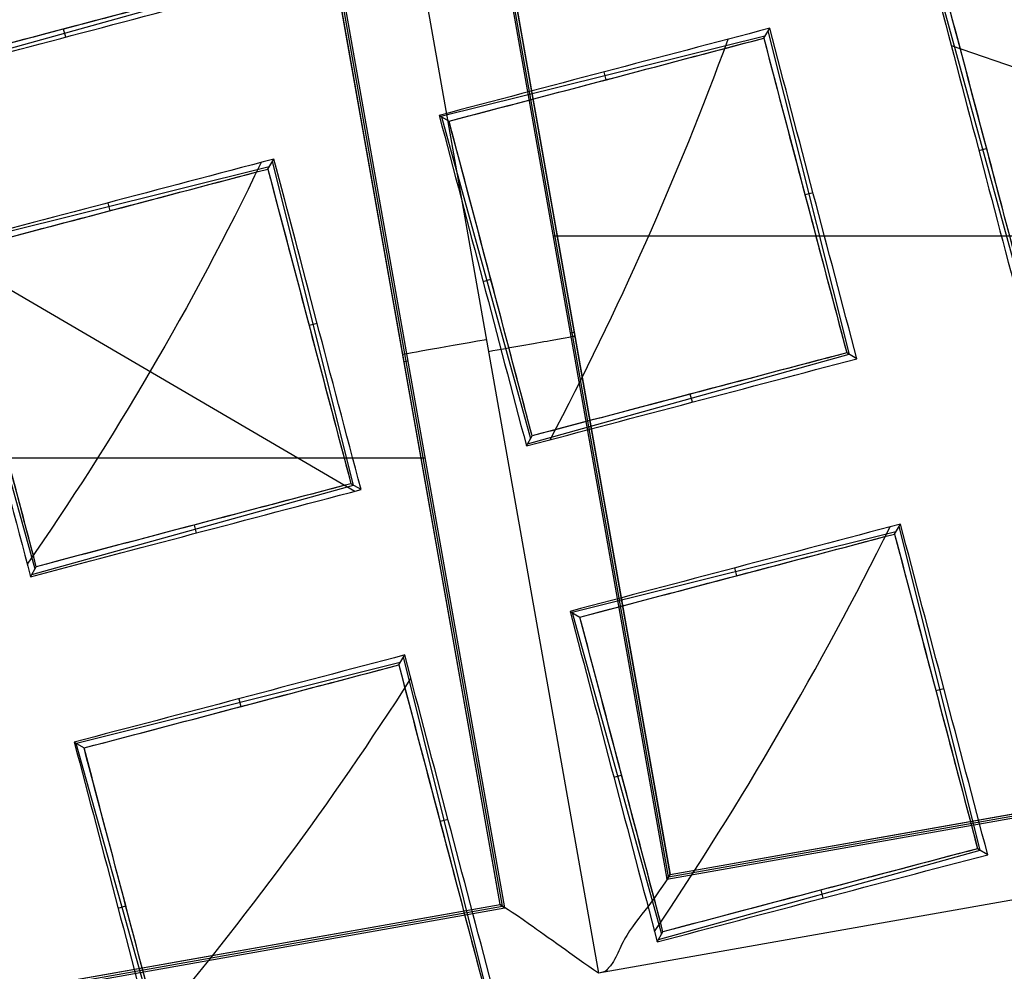
# Model space of a CAD drawing. Units: millimetres. Extents: x -69 to 164, y -34 to 33.
# Drawn here: x 153 to 155, y -3 to -2 of the extents above; entities that cross this region are included whole.
import ezdxf

# ---------------------------------------------------------------- set-up
doc = ezdxf.new("R2010")
doc.units = ezdxf.units.MM
doc.header["$MEASUREMENT"] = 0
doc.layers.add('Predefinito', color=18, linetype='Continuous', true_color=0x000000)

# ---------------------------------------------------------------- blocks, each defined once
blk = doc.blocks.new('10GV14060YY')
at = {"layer": 'Predefinito', "color": 12, "true_color": 0xe50000}
for centre, radius in [((0, 0, 5.75), 11), ((0, 0, 0.4646), 10.5), ((0, 0, 1.3), 10.25), ((0, 0, 8.5), 8.4587), ((0, 0, 4), 8.4587), ((0, 0, 9.5), 7.6)]:
    blk.add_circle(centre, radius, dxfattribs=at)
for centre, radius, start in [((0, 0, 8), 8.4587, 90), ((0, 0, 1.5), 11, 180), ((0, 0, 10), 11, 180), ((0, 0), 10.5, 180), ((0, 0, 0.9293), 10.5, 180), ((0, 0, 1.5), 10.45, 180), ((0, 0, 1.1714), 10.2968, 180), ((0, 0, 9), 8.4587, 180), ((0, 0), 8.4587, 270), ((0, 0, 10), 7.6, 270), ((0, 0, 9), 7.6, 270)]:
    blk.add_arc(centre, radius, start, 0, dxfattribs=at)
blk = doc.blocks.new('10GV14360YY_03')
at = {"layer": 'Predefinito', "color": 82, "true_color": 0x1ebf1e}
blk.add_circle((150.088, 0, 23.7667), 10.525, dxfattribs=at)
for centre, radius, start, end in [((150.088, 0, 23.0167), 14, 270, 90), ((150.088, 0, 24.5168), 14, 270, 90), ((150.088, 0, 23.7667), 14, 270, 90), ((150.088, 0, 24.5168), 10.525, 180, 0)]:
    blk.add_arc(centre, radius, start, end, dxfattribs=at)
at = {"layer": 'Predefinito', "color": 82, "true_color": 0x1ebf1e, "extrusion": (5.52441e-06, 1.68768e-16, 1)}
blk.add_arc((150.0878, 0, 23.0175), 10.525, 180, 360, dxfattribs=at)
blk = doc.blocks.new('10GV14360YY_02')
at = {"layer": 'Predefinito', "color": 254, "true_color": 0xcccccc}
for centre, radius in [((150.088, 0, 23.0167), 14), ((150.088, 0, 33.0168), 14), ((150.088, 0, 28.0167), 14), ((150.088, 0, 33.0168), 12.5), ((150.088, 0, 23.0167), 12.5), ((150.088, 0, 28.0167), 12.5)]:
    blk.add_arc(centre, radius, 270, 90, dxfattribs=at)
blk = doc.blocks.new('10GV14360YY_01')
at = {"layer": 'Predefinito', "color": 254, "true_color": 0xcccccc}
for centre in [(150.088, 0, 23.0167), (150.088, 0, 24.5168), (150.088, 0, 23.7667)]:
    blk.add_arc(centre, 14, 270, 90, dxfattribs=at)
blk = doc.blocks.new('Blocco 01')
at = {"layer": 'Predefinito', "color": 8, "true_color": 0x607878}
for p, q in [((3.7274, -1.1056, -7.2022), (4.0305, -2.819, -7.2022)), ((3.86, -1.1983, -6.7598), (4.1239, -2.6906, -6.7598)), ((4.1262, -2.6873, -6.92), (3.8632, -1.2006, -6.92)), ((4.1285, -2.6841, -7.0822), (3.8665, -1.2028, -7.0822)), ((3.8963, -2.7251, -7.0823), (3.6343, -1.2439, -7.0823)), ((3.8996, -2.7274, -6.92), (3.6366, -1.2406, -6.92)), ((3.9028, -2.7297, -6.7598), (3.6389, -1.2374, -6.7598)), ((3.0783, -1.5984, 1.466), (3.5171, -1.4758, 1.466)), ((4.4935, -1.4717, 1.0233), (4.6146, -1.9109, 1.0233)), ((3.3034, -1.5413, 1.3606), (3.3004, -1.5304, 1.5761)), ((4.2562, -1.5427, 1.253), (4.2643, -1.5292, 1.0391)), ((4.2577, -1.54, 1.2109), (3.8155, -1.6495, 1.2109)), ((4.3734, -1.9745, 1.0952), (4.2622, -1.5327, 1.0952)), ((4.512, -1.5528, 0.9514), (5.0426, -1.7354, 0.7475)), ((4.0378, -1.5889, 1.1085), (4.0405, -1.5996, 1.319)), ((3.8132, -1.6482, 1.1757), (3.8266, -1.656, 1.3829)), ((3.8163, -1.6501, 1.2241), (3.938, -2.089, 1.2241)), ((4.5498, -1.6962, 0.9209), (4.5604, -1.6932, 1.1304)), ((3.5811, -1.7182, 1.4074), (3.139, -1.8283, 1.4074)), ((3.5793, -1.7213, 1.4548), (3.5875, -1.7077, 1.2415)), ((3.6962, -2.1528, 1.2906), (3.5856, -1.7109, 1.2906)), ((4.3235, -1.7538, 0.9899), (4.3126, -1.7565, 1.206)), ((3.361, -1.7675, 1.3053), (3.3637, -1.7782, 1.5154)), ((3.9686, -1.8125, -6.7598), (5.5076, -1.8125, -6.7598)), ((3.1382, -1.8338, 1.3644), (3.6981, -2.161, 1.1288)), ((3.139, -1.8283, 1.4074), (3.2614, -2.2672, 1.4074)), ((3.873, -1.8747, 1.1217), (3.8836, -1.8718, 1.3315)), ((3.6467, -1.9323, 1.1856), (3.6358, -1.9351, 1.4014)), ((3.992, -1.9448, -6.7598), (3.9975, -1.9438, -7.0802)), ((3.9338, -2.0966, 1.1077), (4.3726, -1.9741, 1.1077)), ((4.3833, -1.9803, 0.9375), (4.3695, -1.9722, 1.1561)), ((3.7653, -1.9841, -7.0802), (3.7708, -1.9831, -6.7598)), ((4.1588, -2.0395, 1.0021), (4.1558, -2.0286, 1.2177)), ((3.9322, -2.0993, 1.0655), (3.94, -2.0856, 1.2782)), ((2.2552, -2.1155, -6.7598), (3.7942, -2.1155, -6.7598)), ((3.2572, -2.2747, 1.2906), (3.6962, -2.1529, 1.2906)), ((3.7065, -2.1588, 1.1266), (3.6927, -2.1508, 1.3452)), ((3.482, -2.2181, 1.1851), (3.479, -2.2072, 1.4009)), ((4.4366, -2.2164, 1.0482), (3.9945, -2.3265, 1.0482)), ((4.4348, -2.2195, 1.096), (4.4429, -2.206, 0.8828)), ((4.5516, -2.651, 0.9314), (4.4411, -2.2091, 0.9314)), ((3.2554, -2.2779, 1.2415), (3.2632, -2.2641, 1.4548)), ((4.2164, -2.2657, 0.9459), (4.2191, -2.2764, 1.156)), ((3.9918, -2.325, 1.0067), (4.0052, -2.3328, 1.2138)), ((3.9945, -2.3266, 1.0482), (4.1168, -2.7654, 1.0482)), ((3.758, -2.3981, 1.2782), (3.7661, -2.3845, 1.0655)), ((3.8744, -2.8293, 1.1077), (3.7645, -2.3872, 1.1077)), ((3.76, -2.3946, 1.2241), (3.3181, -2.5053, 1.2241)), ((4.1239, -2.6906, -6.7598), (5.6162, -2.4266, -6.7598)), ((4.1262, -2.6873, -6.92), (5.613, -2.4244, -6.92)), ((4.1285, -2.6841, -7.0823), (5.6097, -2.4221, -7.0823)), ((4.5022, -2.4306, 0.8262), (4.4912, -2.4333, 1.042)), ((3.5396, -2.4443, 1.1222), (3.5423, -2.455, 1.3319)), ((3.315, -2.5035, 1.1757), (3.3284, -2.5114, 1.3829)), ((3.3172, -2.5049, 1.2109), (3.4402, -2.9436, 1.2109)), ((5.7439, -2.5159, -7.2022), (4.0305, -2.819, -7.2022)), ((4.0516, -2.5515, 0.9454), (4.0622, -2.5486, 1.1555)), ((3.8253, -2.6091, 1.0027), (3.8144, -2.6119, 1.2182)), ((4.1126, -2.773, 0.9314), (4.5515, -2.6511, 0.9314)), ((4.562, -2.6571, 0.7669), (4.5481, -2.649, 0.9855)), ((4.1239, -2.6906, -6.7598), (4.1285, -2.6841, -7.0802)), ((4.3374, -2.7163, 0.8257), (4.3344, -2.7054, 1.0415)), ((2.4128, -2.9904, -6.92), (3.8996, -2.7274, -6.92)), ((2.4151, -2.9871, -7.0823), (3.8963, -2.7251, -7.0823)), ((3.3748, -2.7301, 1.1079), (3.3854, -2.7271, 1.3184)), ((3.8963, -2.7251, -7.0802), (3.9028, -2.7297, -6.7598)), ((2.4105, -2.9936, -6.7598), (3.9028, -2.7297, -6.7598)), ((4.1108, -2.7761, 0.8828), (4.1186, -2.7623, 1.096))]:
    blk.add_line(p, q, dxfattribs=at)
for centre, radius in [((0, 0, -2.6647), 8), ((0, 0, -2.8022), 7.75), ((0, 0, 0.9478), 7.45), ((0, 0, 0.2478), 7.3297), ((0, 0, 0.3892), 6.9049)]:
    blk.add_circle(centre, radius, dxfattribs=at)
for centre, radius, start, end in [((0, 0, -0.5022), 8.5, 270, 176.0018), ((0, 0, -0.0022), 8.5, 311.24034, 100.03056), ((0, 0, 0.4978), 8.3495, 311.24034, 131.24034), ((0, 0, -2.5522), 8, 311.24034, 131.24034), ((0, 0, -2.8022), 7.75, 311.24034, 131.24034), ((0, 0, 0.4978), 7.505, 341.24034, 101.24034), ((0, 0, -7.5598), 7.4785, 280.03056, 100.03056), ((0, 0, -7.5598), 7.1274, 280.03056, 100.03056), ((0, 0, -2.7772), 8, 270, 55.03056), ((0, 0, 1.3978), 6.5, 326.69296, 86.69296), ((0, 0, 1.1478), 6.5, 337.72619, 75.66818), ((0, 0, 0.4978), 8.3495, 131.24034, 311.24034), ((0, 0, 1.3978), 7.45, 176.69296, 356.69296), ((0, 0, 0.4978), 7.45, 176.69296, 356.69296), ((0, 0, -2.8022), 7.75, 180, 311.24034), ((0, 0, 0.2402), 7.3298, 180, 356.69296), ((0, 0, -3.6772), 9, 292.87015, 357.19097), ((0, 0, -3.4884), 7.7499, 294.98581, 355.07531), ((-0.0937, 0.0624, -7.2022), 8.0776, 301.71237, 348.38857), ((-0.0937, 0.0624, -8.5598), 8.0776, 301.71237, 348.38857), ((-0.0937, 0.0624, -7.881), 8.0776, 301.71237, 348.38857), ((0, 0, -4.2022), 8.5, 293.63952, 348.7244), ((0, 0, 0.4978), 7.505, 221.24034, 341.24034)]:
    blk.add_arc(centre, radius, start, end, dxfattribs=at)
at = {"layer": 'Predefinito', "color": 8, "true_color": 0x607878, "extrusion": (-1.58236e-05, 8.94419e-05, 1)}
blk.add_arc((0, -0.0001, -7.4603), 7.5779, 325.03476, 55.03476, dxfattribs=at)
at = {"layer": 'Predefinito', "color": 8, "true_color": 0x607878, "extrusion": (0.000352954, -0.000157494, 1)}
blk.add_arc((-0.0008, 0.0003, 1.0583), 4.4825, 332.1947, 339.847, dxfattribs=at)
at = {"layer": 'Predefinito', "color": 8, "true_color": 0x607878, "extrusion": (-0.174173, 0.984715, 8.88178e-16)}
for centre, start, end in [((-3.4821, -7.0823, -2.5998), 272.0175, 1.009), ((-3.4779, -7.0822, -2.6164), 179.0134, 270)]:
    blk.add_arc(centre, 0.12, start, end, dxfattribs=at)
at = {"layer": 'Predefinito', "color": 8, "true_color": 0x607878, "extrusion": (0.000209654, -0.000122887, 1)}
blk.add_arc((-0.0005, 0.0003, 0.888), 4.9498, 326.0804, 333.4829, dxfattribs=at)
at = {"layer": 'Predefinito', "color": 8, "true_color": 0x607878, "extrusion": (0.000139571, -0.00010458, 1)}
blk.add_arc((-0.0005, 0.0003, 1.0574), 4.4824, 319.7163, 327.3687, dxfattribs=at)
at = {"layer": 'Predefinito', "color": 8, "true_color": 0x607878}
for points, knots in [([(-4.4898, -7.5141, -0.6484), (-4.6698, -7.4072, -0.6523), (-6.77, -6.0536, -0.6977), (-9.5568, -1.6904, -0.7849), (-7.9488, 5.5595, -0.9099), (-1.6904, 9.5568, -1.0349), (5.5595, 7.9488, -1.1599), (9.5568, 1.6904, -1.2849), (7.9488, -5.5595, -1.4099), (1.6904, -9.5568, -1.5349), (-5.5595, -7.9488, -1.6599), (-9.5568, -1.6904, -1.7849), (-7.9488, 5.5595, -1.9099), (-1.6904, 9.5568, -2.0349), (5.5595, 7.9488, -2.1599), (9.5568, 1.6904, -2.2849), (7.9488, -5.5595, -2.4099), (1.6904, -9.5568, -2.5349), (-5.5595, -7.9488, -2.6599), (-9.5568, -1.6904, -2.7849), (-7.9488, 5.5595, -2.9099), (-1.6904, 9.5568, -3.0349), (4.341, 8.2191, -3.1389), (6.7429, 5.6832, -3.2012), (7.3579, 4.7265, -3.2219)], [1.046641, 1.046641, 1.046641, 1.046641, 1.744196, 9.367425, 16.990654, 24.613883, 32.237112, 39.86034, 47.483569, 55.106798, 62.730027, 70.353256, 77.976485, 85.599714, 93.222943, 100.846172, 108.469401, 116.09263, 123.715859, 131.339088, 138.962317, 146.585546, 154.208775, 157.98822, 157.98822, 157.98822, 157.98822]), ([(2.136, 8.4755, -0.6395), (3.1649, 8.2167, -0.6587), (6.272, 6.8243, -0.7197), (9.5517, 1.6895, -0.8223), (7.9446, -5.5565, -0.9473), (1.6895, -9.5517, -1.0723), (-5.5565, -7.9446, -1.1973), (-9.5517, -1.6895, -1.3223), (-7.9446, 5.5565, -1.4473), (-1.6895, 9.5517, -1.5723), (5.5565, 7.9446, -1.6973), (9.5517, 1.6895, -1.8223), (7.9446, -5.5565, -1.9473), (1.6895, -9.5517, -2.0723), (-5.5565, -7.9446, -2.1973), (-9.5517, -1.6895, -2.3223), (-7.9446, 5.5565, -2.4473), (-1.6895, 9.5517, -2.5723), (5.5565, 7.9446, -2.6973), (9.5517, 1.6895, -2.8223), (7.9446, -5.5565, -2.9473), (1.6895, -9.5517, -3.0723), (-4.3394, -8.2145, -3.1763), (-6.7402, -5.6792, -3.2386), (-7.355, -4.7224, -3.2593)], [18.040843, 18.040843, 18.040843, 18.040843, 21.565343, 29.182322, 36.7993, 44.416279, 52.033257, 59.650236, 67.267214, 74.884193, 82.501172, 90.11815, 97.735129, 105.352107, 112.969086, 120.586064, 128.203043, 135.820021, 143.437, 151.053979, 158.670957, 166.287936, 173.904914, 177.683388, 177.683388, 177.683388, 177.683388]), ([(-1.513, 8.5538, -0.6099), (0.1121, 8.8677, -0.625), (1.8339, 8.706, -0.6402), (4.9351, 7.4642, -0.6702), (6.3076, 6.3871, -0.6854), (8.2613, 3.6409, -0.7155), (8.8379, 1.9775, -0.7306), (8.9967, -1.4186, -0.7608), (8.578, -3.1447, -0.7758), (7.7185, -4.6286, -0.7909)], [-1, -1, -1, -1, -0.749994, -0.749994, -0.499994, -0.499994, -0.249996, -0.249996, 0, 0, 0, 0]), ([(1.4805, -8.3701, -2.2176), (2.5734, -8.1767, -2.1968), (3.6295, -7.7637, -2.1715), (5.5087, -6.5648, -2.1294), (6.3286, -5.7812, -2.1126), (7.6012, -3.9616, -2.0709), (8.0561, -2.9227, -2.0461), (8.5377, -0.7463, -2.0048), (8.5634, 0.3874, -1.9885), (8.1767, 2.5734, -1.9468), (7.7637, 3.6295, -1.9215), (6.5649, 5.5087, -1.8794), (5.7812, 6.3286, -1.8626), (3.9616, 7.6012, -1.8209), (2.9227, 8.0561, -1.7961), (0.7463, 8.5377, -1.7548), (-0.3874, 8.5634, -1.7385), (-1.4805, 8.3701, -1.7176)], [-1, -1, -1, -1, -0.874974, -0.874974, -0.750001, -0.750001, -0.625033, -0.625033, -0.5, -0.5, -0.374974, -0.374974, -0.250001, -0.250001, -0.125033, -0.125033, 0, 0, 0, 0]), ([(1.4805, -8.3701, -1.2176), (2.5734, -8.1767, -1.1968), (3.6295, -7.7637, -1.1715), (5.5087, -6.5648, -1.1294), (6.3286, -5.7812, -1.1126), (7.6012, -3.9616, -1.0709), (8.0561, -2.9227, -1.0461), (8.5377, -0.7463, -1.0048), (8.5634, 0.3874, -0.9885), (8.1767, 2.5734, -0.9468), (7.7637, 3.6295, -0.9215), (6.5649, 5.5087, -0.8794), (5.7812, 6.3286, -0.8626), (3.9616, 7.6012, -0.8209), (2.9227, 8.0561, -0.7961), (0.7463, 8.5377, -0.7548), (-0.3874, 8.5634, -0.7385), (-1.4805, 8.3701, -0.7176)], [-1, -1, -1, -1, -0.874974, -0.874974, -0.750001, -0.750001, -0.625033, -0.625033, -0.5, -0.5, -0.374974, -0.374974, -0.250001, -0.250001, -0.125033, -0.125033, 0, 0, 0, 0]), ([(-1.4805, 8.3701, -0.8868), (-0.3875, 8.5634, -0.9077), (0.7462, 8.5377, -0.933), (2.9226, 8.0562, -0.9751), (3.9616, 7.6013, -0.9919), (5.7811, 6.3287, -1.0336), (6.5647, 5.5088, -1.0584), (7.7637, 3.6297, -1.0996), (8.1768, 2.5735, -1.116), (8.5634, 0.3875, -1.1577), (8.5377, -0.7462, -1.183), (8.0562, -2.9226, -1.2251), (7.6013, -3.9616, -1.2419), (6.3287, -5.7811, -1.2836), (5.5088, -6.5647, -1.3084), (3.6297, -7.7637, -1.3497), (2.5735, -8.1768, -1.366), (1.4805, -8.3701, -1.3868)], [-1, -1, -1, -1, -0.874974, -0.874974, -0.750001, -0.750001, -0.625033, -0.625033, -0.5, -0.5, -0.374974, -0.374974, -0.250001, -0.250001, -0.125033, -0.125033, 0, 0, 0, 0]), ([(-1.4805, 8.3701, -1.8868), (-0.3875, 8.5634, -1.9077), (0.7462, 8.5377, -1.933), (2.9226, 8.0562, -1.9751), (3.9616, 7.6013, -1.9919), (5.7811, 6.3287, -2.0336), (6.5647, 5.5088, -2.0584), (7.7637, 3.6297, -2.0996), (8.1768, 2.5735, -2.116), (8.5634, 0.3875, -2.1577), (8.5377, -0.7462, -2.183), (8.0562, -2.9226, -2.2251), (7.6013, -3.9616, -2.2419), (6.3287, -5.7811, -2.2836), (5.5088, -6.5647, -2.3084), (3.6297, -7.7637, -2.3497), (2.5735, -8.1768, -2.366), (1.4805, -8.3701, -2.3868)], [-1, -1, -1, -1, -0.874974, -0.874974, -0.750001, -0.750001, -0.625033, -0.625033, -0.5, -0.5, -0.374974, -0.374974, -0.250001, -0.250001, -0.125033, -0.125033, 0, 0, 0, 0]), ([(-1.4805, 8.3701, -2.7176), (-0.4671, 8.5493, -2.737), (0.5786, 8.5425, -2.7565), (2.5997, 8.1579, -2.7959), (3.5745, 7.7803, -2.8157), (5.3269, 6.7034, -2.8556), (6.1039, 6.0045, -2.8757), (7.3595, 4.3759, -2.9159), (7.8377, 3.4468, -2.936), (8.4332, 1.4786, -2.9763), (8.5504, 0.4402, -2.9965), (8.4084, -1.6113, -3.0366), (8.1492, -2.6238, -3.0567), (7.2879, -4.4916, -3.0965), (6.6859, -5.3463, -3.1163), (5.217, -6.7869, -3.1556), (4.3504, -7.3724, -3.1752), (3.4076, -7.785, -3.1945)], [0, 0, 0, 0, 0.1189788, 0.1189788, 0.2379581, 0.2379581, 0.3569373, 0.3569373, 0.4759166, 0.4759166, 0.5948959, 0.5948959, 0.7138751, 0.7138751, 0.8328544, 0.8328544, 0.9518336, 0.9518336, 0.9518336, 0.9518336]), ([(-1.4805, 8.3701, -2.8868), (-0.4677, 8.5492, -2.9063), (0.5777, 8.5425, -2.9257), (2.5985, 8.1582, -2.9646), (3.5734, 7.7807, -2.984), (5.3261, 6.7038, -3.0229), (6.1034, 6.0047, -3.0423), (7.3594, 4.3757, -3.0812), (7.8378, 3.4462, -3.1006), (8.4336, 1.4773, -3.1395), (8.5508, 0.4385, -3.1589), (8.4086, -1.6136, -3.1978), (8.1492, -2.6264, -3.2172), (7.2876, -4.4943, -3.2561), (6.6856, -5.3489, -3.2755), (5.2168, -6.7891, -3.3144), (4.3506, -7.3743, -3.3338), (3.4083, -7.7867, -3.3533)], [-1, -1, -1, -1, -0.875, -0.875, -0.75, -0.75, -0.625, -0.625, -0.5, -0.5, -0.375, -0.375, -0.25, -0.25, -0.125, -0.125, 0, 0, 0, 0]), ([(1.5676, -8.8624, -1.929), (2.725, -8.6577, -1.9083), (3.8433, -8.2204, -1.8829), (5.8334, -6.951, -1.8411), (6.7017, -6.1213, -1.8248), (8.0495, -4.1947, -1.7835), (8.5313, -3.0946, -1.7586), (8.9276, -1.3047, -1.7269), (8.9991, -0.652, -1.717), (9, 0, -1.7068)], [0, 0, 0, 0, 0.1250265, 0.1250265, 0.2499993, 0.2499993, 0.374967, 0.374967, 0.4441844, 0.4441844, 0.4441844, 0.4441844]), ([(1.5676, -8.8624, -2.929), (2.725, -8.6577, -2.9083), (3.8433, -8.2204, -2.8829), (5.8334, -6.951, -2.8411), (6.7017, -6.1213, -2.8248), (8.0495, -4.1947, -2.7835), (8.5313, -3.0946, -2.7586), (8.9276, -1.3047, -2.7269), (8.9991, -0.652, -2.717), (9, 0, -2.7068)], [0, 0, 0, 0, 0.1250265, 0.1250265, 0.2499992, 0.2499992, 0.374967, 0.374967, 0.4441844, 0.4441844, 0.4441844, 0.4441844]), ([(9, 0, -2.4534), (8.9991, -0.6519, -2.4663), (8.9276, -1.3046, -2.4795), (8.5314, -3.0946, -2.5125), (8.0496, -4.1947, -2.5293), (6.7017, -6.1212, -2.5713), (5.8335, -6.9509, -2.5966), (3.8435, -8.2204, -2.6382), (2.725, -8.6578, -2.6545), (1.5676, -8.8624, -2.6755)], [0.5558127, 0.5558127, 0.5558127, 0.5558127, 0.6250264, 0.6250264, 0.7499992, 0.7499992, 0.8749671, 0.8749671, 1, 1, 1, 1]), ([(9, 0, -1.4534), (8.9991, -0.6519, -1.4663), (8.9276, -1.3046, -1.4795), (8.5314, -3.0946, -1.5125), (8.0496, -4.1947, -1.5293), (6.7017, -6.1212, -1.5713), (5.8335, -6.9509, -1.5966), (3.8435, -8.2204, -1.6382), (2.725, -8.6578, -1.6545), (1.5676, -8.8624, -1.6755)], [0.5558127, 0.5558127, 0.5558127, 0.5558127, 0.6250264, 0.6250264, 0.7499992, 0.7499992, 0.8749671, 0.8749671, 1, 1, 1, 1]), ([(8.9892, -0.4411, -3.7105), (8.9048, -2.1225, -3.7369), (8.339, -3.7823, -3.7722), (6.4133, -6.5357, -3.8317), (5.0482, -7.6364, -3.856), (3.4978, -8.2925, -3.889)], [-1, -1, -1, -1, -0.500004, -0.500004, 0, 0, 0, 0]), ([(3.4978, -8.2925, -3.644), (5.0482, -7.6365, -3.6176), (6.4133, -6.5357, -3.5823), (8.339, -3.7823, -3.5228), (8.9048, -2.1225, -3.4985), (8.9892, -0.4411, -3.4654)], [-1, -1, -1, -1, -0.500004, -0.500004, 0, 0, 0, 0]), ([(8.7356, -0.4859, -3.3216), (8.6385, -2.1007, -3.3511), (7.56, -5.2876, -3.4099), (4.9364, -7.3938, -3.4687), (3.4529, -8.0389, -3.4981)], [164.073739, 164.073739, 164.073739, 164.073739, 169.455233, 174.836728, 174.836728, 174.836728, 174.836728]), ([(8.4834, -0.5305, -4.0012), (8.435, -1.3051, -4.0138), (8.2808, -2.0751, -4.0269), (7.7673, -3.5417, -4.0586), (7.4112, -4.2382, -4.0756), (6.0834, -6.1453, -4.1163), (4.8304, -7.1643, -4.1426), (3.4083, -7.7867, -4.1755)], [0, 0, 0, 0, 0.250006, 0.250006, 0.500005, 0.500005, 1, 1, 1, 1]), ([(4.1285, -2.6841, -7.0823), (4.1285, -2.6841, -7.1133), (4.1199, -2.6983, -7.1439), (4.0922, -2.7358, -7.177), (4.0789, -2.7512, -7.1859), (4.0642, -2.7752, -7.1952), (4.0609, -2.7833, -7.1976), (4.0553, -2.7953, -7.2001), (4.0533, -2.799, -7.2007), (4.0498, -2.8048, -7.2014), (4.0486, -2.8067, -7.2016), (4.0461, -2.8098, -7.2019), (4.0451, -2.8108, -7.2019), (4.0429, -2.8129, -7.202), (4.043, -2.8168, -7.2022), (4.0305, -2.819, -7.2022)], [0.0000000001, 0.0000000001, 0.0000000001, 0.0000000001, 0.0001144756, 0.0001144756, 0.0001716033, 0.0001716033, 0.0002001542, 0.0002001542, 0.0002128279, 0.0002128279, 0.0002191647, 0.0002191647, 0.0002223331, 0.0002223331, 0.0002255016, 0.0002255016, 0.0002255016, 0.0002255016]), ([(4.0305, -2.819, -7.2022), (3.995, -2.7941, -7.2012), (3.9612, -2.7696, -7.1878), (3.9119, -2.735, -7.1438), (3.8963, -2.7251, -7.1133), (3.8963, -2.7251, -7.0823)], [-0.6769781, -0.6769781, -0.6769781, -0.6769781, -0.5659399, -0.5659399, -0.4550685, -0.4550685, -0.4550685, -0.4550685])]:
    blk.add_open_spline(points, degree=3, knots=knots, dxfattribs=at)
for points in [[(4.5134, 6.4532, -3.1328), (5.358, 5.8624, -3.1328), (6.8122, 4.345, -3.1328), (7.9564, 1.4073, -3.1328), (7.8893, -1.7446, -3.1328), (6.6212, -4.6309, -3.1328), (4.345, -6.8122, -3.1328), (1.4073, -7.9564, -3.1328), (-1.7446, -7.8893, -3.1328), (-4.6309, -6.6212, -3.1328), (-6.8122, -4.345, -3.1328), (-7.9564, -1.4073, -3.1328), (-7.8893, 1.7446, -3.1328), (-6.6212, 4.6309, -3.1328), (-4.345, 6.8122, -3.1328), (-1.4073, 7.9564, -3.1328), (1.7446, 7.8893, -3.1328), (3.6688, 7.0439, -3.1328), (4.5134, 6.4532, -3.1328)], [(4.3931, 6.2811, -7.3436), (5.2152, 5.7061, -7.3436), (6.6306, 4.2291, -7.3436), (7.7443, 1.3698, -7.3436), (7.679, -1.6981, -7.3436), (6.4446, -4.5074, -7.3436), (4.2291, -6.6306, -7.3436), (1.3698, -7.7443, -7.3436), (-1.6981, -7.679, -7.3436), (-4.5074, -6.4446, -7.3436), (-6.6306, -4.2291, -7.3436), (-7.7443, -1.3698, -7.3436), (-7.679, 1.6981, -7.3436), (-6.4446, 4.5074, -7.3436), (-4.2291, 6.6306, -7.3436), (-1.3698, 7.7443, -7.3436), (1.6981, 7.679, -7.3436), (3.571, 6.8561, -7.3436), (4.3931, 6.2811, -7.3436)], [(1.3439, -7.5978, -7.2022), (2.3383, -7.4219, -7.2022), (4.2571, -6.6745, -7.2022), (6.4873, -4.5373, -7.2022), (7.7298, -1.7093, -7.2022), (7.7956, 1.3789, -7.2022), (6.6745, 4.2571, -7.2022), (5.2497, 5.7439, -7.2022), (4.4222, 6.3227, -7.2022)], [(8.7294, -0.487, -3.8599), (8.6322, -2.1002, -3.8893), (7.5545, -5.2837, -3.9481), (4.9338, -7.3881, -4.0069), (3.4518, -8.0327, -4.0363)], [(3.339, -1.0494, 1.4134), (3.2789, -1.2404, 1.4134), (3.2039, -1.4215, 1.4134), (3.1179, -1.5902, 1.4134)], [(4.6168, -1.907, 1.083), (4.5806, -1.7698, 1.1141), (4.5431, -1.6276, 1.1451), (4.5034, -1.4775, 1.1758)], [(3.8266, -1.656, 1.3829), (3.9728, -1.6175, 1.3397), (4.1156, -1.5799, 1.2964), (4.2562, -1.5427, 1.253)], [(4.2562, -1.5427, 1.253), (4.2957, -1.6928, 1.2209), (4.3332, -1.8349, 1.1886), (4.3695, -1.9722, 1.1561)], [(3.5701, -1.7124, 1.2465), (3.4755, -1.9094, 1.2465), (3.3676, -2.0925, 1.2465), (3.2508, -2.2604, 1.2465)], [(3.1498, -1.8346, 1.5734), (3.2977, -1.7957, 1.5341), (3.4401, -1.7581, 1.4946), (3.5793, -1.7213, 1.4548)], [(3.5793, -1.7213, 1.4548), (3.6186, -1.8702, 1.4185), (3.6561, -2.0125, 1.382), (3.6927, -2.1508, 1.3452)], [(3.2632, -2.2641, 1.4548), (3.2265, -2.1249, 1.4946), (3.1889, -1.9824, 1.5341), (3.1498, -1.8346, 1.5734)], [(3.6927, -2.1508, 1.3452), (3.5543, -2.1872, 1.382), (3.4121, -2.2247, 1.4185), (3.2632, -2.2641, 1.4548)], [(4.0052, -2.3328, 1.2138), (4.1524, -2.2941, 1.1747), (4.2951, -2.2564, 1.1354), (4.4348, -2.2195, 1.096)], [(4.4348, -2.2195, 1.096), (4.4737, -2.3674, 1.0593), (4.5114, -2.51, 1.0225), (4.5481, -2.649, 0.9855)], [(4.1186, -2.7623, 1.096), (4.0818, -2.6227, 1.1354), (4.0441, -2.48, 1.1747), (4.0052, -2.3328, 1.2138)], [(3.758, -2.3981, 1.2782), (3.7967, -2.545, 1.2376), (3.8344, -2.6877, 1.1969), (3.8713, -2.8276, 1.1561)], [(3.4418, -2.9409, 1.253), (3.4048, -2.8003, 1.2964), (3.3671, -2.6575, 1.3397), (3.3284, -2.5114, 1.3829)], [(4.5481, -2.649, 0.9855), (4.4091, -2.6857, 1.0225), (4.2665, -2.7233, 1.0593), (4.1186, -2.7623, 1.096)], [(4.1285, -2.6841, -7.0802), (4.1285, -2.6841, -7.0809), (4.1285, -2.6841, -7.0816), (4.1285, -2.6841, -7.0823)], [(3.8963, -2.7251, -7.0823), (3.8963, -2.7251, -7.0816), (3.8963, -2.7251, -7.0809), (3.8963, -2.7251, -7.0802)]]:
    blk.add_open_spline(points, degree=3, dxfattribs=at)
at = {"layer": 'Predefinito', "color": 8, "true_color": 0x607878, "extrusion": (-2.77734e-07, 5.54289e-07, -1)}
blk.add_rational_spline([(0.3929, 6.4881, 0.8978), (4.1328, 6.2616, 0.8978), (5.8113, 2.9118, 0.8978), (7.4898, -0.438, 0.8978), (5.4323, -3.5693, 0.8978)], [0.999999936281, 0.866370636137, 1, 0.866370604277, 1], degree=2, knots=[-13.595607, -13.595607, -13.595607, -6.797804, -6.797804, 0, 0, 0], dxfattribs=at)
at = {"layer": 'Predefinito', "color": 8, "true_color": 0x607878, "extrusion": (0.017028, 0.003049, -0.99985)}
blk.add_open_spline([(3.8665, -1.2028, -7.0801), (3.9538, -1.6966, -7.0802), (4.0411, -2.1903, -7.0802), (4.1285, -2.6841, -7.0802)], degree=3, dxfattribs=at)
at = {"layer": 'Predefinito', "color": 8, "true_color": 0x607878, "extrusion": (0.017292, 0.003033, 0.999846)}
blk.add_open_spline([(3.8963, -2.7251, -7.0802), (3.809, -2.2314, -7.0802), (3.7217, -1.7376, -7.0802), (3.6343, -1.2439, -7.0802)], degree=3, dxfattribs=at)
at = {"layer": 'Predefinito', "color": 8, "true_color": 0x607878, "extrusion": (0.268829, -0.961765, 0.052337)}
blk.add_open_spline([(3.5141, -1.474, 1.5133), (3.3712, -1.5116, 1.5559), (3.2281, -1.5494, 1.5974), (3.0845, -1.5873, 1.6374)], degree=3, dxfattribs=at)
at = {"layer": 'Predefinito', "color": 8, "true_color": 0x607878, "extrusion": (0.26883, -0.961764, 0.052342)}
blk.add_open_spline([(3.5141, -1.474, 1.5133), (3.3745, -1.5108, 1.5549), (3.232, -1.5484, 1.5963), (3.0845, -1.5873, 1.6374)], degree=3, dxfattribs=at)
at = {"layer": 'Predefinito', "color": 8, "true_color": 0x607878, "extrusion": (0.962717, 0.265398, -0.052337)}
for points in [[(4.49, -1.4696, 0.9685), (4.5287, -1.6158, 0.9387), (4.5683, -1.7662, 0.9061), (4.609, -1.9207, 0.8709)], [(4.6168, -1.907, 1.083), (4.5792, -1.7641, 1.1154), (4.5414, -1.621, 1.1465), (4.5034, -1.4775, 1.1758)]]:
    blk.add_open_spline(points, degree=3, dxfattribs=at)
at = {"layer": 'Predefinito', "color": 8, "true_color": 0x607878, "extrusion": (0.26883, -0.961765, 0.052336)}
blk.add_open_spline([(3.0768, -1.6011, 1.4249), (3.2198, -1.5633, 1.3851), (3.3701, -1.5236, 1.3417), (3.5279, -1.482, 1.2948)], degree=3, dxfattribs=at)
at = {"layer": 'Predefinito', "color": 8, "true_color": 0x607878, "extrusion": (0.239902, -0.969385, -0.052338)}
for points in [[(4.2643, -1.5292, 1.0391), (4.1142, -1.5688, 1.0856), (3.9638, -1.6085, 1.1312), (3.8132, -1.6482, 1.1757)], [(3.8266, -1.656, 1.3829), (3.9701, -1.6183, 1.3405), (4.1132, -1.5805, 1.2972), (4.2562, -1.5427, 1.253)]]:
    blk.add_open_spline(points, degree=3, dxfattribs=at)
at = {"layer": 'Predefinito', "color": 8, "true_color": 0x607878, "extrusion": (0.968417, 0.24378, 0.052335)}
for points in [[(4.3833, -1.9803, 0.9375), (4.3437, -1.8303, 0.9731), (4.304, -1.6799, 1.0071), (4.2643, -1.5292, 1.0391)], [(4.2562, -1.5427, 1.253), (4.2939, -1.6863, 1.2223), (4.3317, -1.8294, 1.1899), (4.3695, -1.9722, 1.1561)]]:
    blk.add_open_spline(points, degree=3, dxfattribs=at)
at = {"layer": 'Predefinito', "color": 8, "true_color": 0x607878, "extrusion": (0.962341, 0.26676, -0.052338)}
for points in [[(3.8132, -1.6482, 1.1757), (3.853, -1.7989, 1.1407), (3.8927, -1.9493, 1.1038), (3.9322, -2.0993, 1.0655)], [(3.94, -2.0856, 1.2782), (3.9023, -1.9427, 1.3145), (3.8646, -1.7996, 1.3495), (3.8266, -1.656, 1.3829)]]:
    blk.add_open_spline(points, degree=3, dxfattribs=at)
at = {"layer": 'Predefinito', "color": 8, "true_color": 0x607878, "extrusion": (0.96234, 0.266761, -0.052343)}
blk.add_open_spline([(3.94, -2.0856, 1.2782), (3.9036, -1.9475, 1.3133), (3.8661, -1.8052, 1.3482), (3.8266, -1.656, 1.3829)], degree=3, dxfattribs=at)
at = {"layer": 'Predefinito', "color": 8, "true_color": 0x607878, "extrusion": (0.241176, -0.969069, -0.052338)}
for points in [[(3.5875, -1.7077, 1.2415), (3.4303, -1.7493, 1.2865), (3.2799, -1.7889, 1.3282), (3.1364, -1.8267, 1.3663)], [(3.1498, -1.8346, 1.5734), (3.2934, -1.7968, 1.5353), (3.4365, -1.759, 1.4956), (3.5793, -1.7213, 1.4548)]]:
    blk.add_open_spline(points, degree=3, dxfattribs=at)
at = {"layer": 'Predefinito', "color": 8, "true_color": 0x607878, "extrusion": (0.968778, 0.242343, 0.052336)}
for points in [[(3.7065, -2.1588, 1.1266), (3.6652, -2.0027, 1.1681), (3.6256, -1.8524, 1.2064), (3.5875, -1.7077, 1.2415)], [(3.5793, -1.7213, 1.4548), (3.6171, -1.8648, 1.4198), (3.6549, -2.008, 1.3832), (3.6927, -2.1508, 1.3452)]]:
    blk.add_open_spline(points, degree=3, dxfattribs=at)
at = {"layer": 'Predefinito', "color": 8, "true_color": 0x607878, "extrusion": (0.9619, 0.268346, -0.052338)}
for points in [[(3.1364, -1.8267, 1.3663), (3.1743, -1.9703, 1.3282), (3.214, -2.1207, 1.2865), (3.2554, -2.2779, 1.2415)], [(3.2632, -2.2641, 1.4548), (3.2255, -2.1212, 1.4956), (3.1878, -1.9781, 1.5353), (3.1498, -1.8346, 1.5734)]]:
    blk.add_open_spline(points, degree=3, dxfattribs=at)
at = {"layer": 'Predefinito', "color": 8, "true_color": 0x607878, "extrusion": (0.268611, -0.961826, 0.052336)}
blk.add_open_spline([(4.3695, -1.9722, 1.1561), (4.2266, -2.0099, 1.1978), (4.0834, -2.0477, 1.2385), (3.94, -2.0856, 1.2782)], degree=3, dxfattribs=at)
at = {"layer": 'Predefinito', "color": 8, "true_color": 0x607878, "extrusion": (0.268612, -0.961826, 0.052338)}
blk.add_open_spline([(4.3695, -1.9722, 1.1561), (4.2296, -2.0091, 1.1969), (4.0869, -2.0467, 1.2376), (3.94, -2.0856, 1.2782)], degree=3, dxfattribs=at)
at = {"layer": 'Predefinito', "color": 8, "true_color": 0x607878, "extrusion": (0.268612, -0.961826, 0.052336)}
blk.add_open_spline([(3.9322, -2.0993, 1.0655), (4.0829, -2.0595, 1.024), (4.2332, -2.0198, 0.9813), (4.3833, -1.9803, 0.9375)], degree=3, dxfattribs=at)
at = {"layer": 'Predefinito', "color": 8, "true_color": 0x607878, "extrusion": (0.267187, -0.962223, 0.052336)}
blk.add_open_spline([(3.2554, -2.2779, 1.2415), (3.4, -2.2396, 1.2064), (3.5504, -2.1999, 1.1681), (3.7065, -2.1588, 1.1266)], degree=3, dxfattribs=at)
at = {"layer": 'Predefinito', "color": 8, "true_color": 0x607878, "extrusion": (0.267186, -0.962223, 0.052336)}
blk.add_open_spline([(3.6927, -2.1508, 1.3452), (3.5499, -2.1884, 1.3832), (3.4067, -2.2262, 1.4198), (3.2632, -2.2641, 1.4548)], degree=3, dxfattribs=at)
at = {"layer": 'Predefinito', "color": 8, "true_color": 0x607878, "extrusion": (0.241294, -0.96904, -0.052337)}
for points in [[(4.4429, -2.206, 0.8828), (4.2928, -2.2456, 0.9252), (4.1425, -2.2853, 0.9666), (3.9918, -2.325, 1.0067)], [(4.0052, -2.3328, 1.2138), (4.1487, -2.295, 1.1757), (4.2919, -2.2573, 1.1363), (4.4348, -2.2195, 1.096)]]:
    blk.add_open_spline(points, degree=3, dxfattribs=at)
at = {"layer": 'Predefinito', "color": 8, "true_color": 0x607878, "extrusion": (0.968807, 0.242229, 0.052336)}
for points in [[(4.562, -2.6571, 0.7669), (4.5223, -2.507, 0.8068), (4.4826, -2.3567, 0.8455), (4.4429, -2.206, 0.8828)], [(4.4348, -2.2195, 1.096), (4.4726, -2.363, 1.0604), (4.5104, -2.5061, 1.0235), (4.5481, -2.649, 0.9855)]]:
    blk.add_open_spline(points, degree=3, dxfattribs=at)
at = {"layer": 'Predefinito', "color": 8, "true_color": 0x607878, "extrusion": (0.961933, 0.268228, -0.052337)}
for points in [[(3.9918, -2.325, 1.0067), (4.0316, -2.4757, 0.9666), (4.0713, -2.626, 0.9252), (4.1108, -2.7761, 0.8828)], [(4.1186, -2.7623, 1.096), (4.0809, -2.6194, 1.1363), (4.0432, -2.4763, 1.1757), (4.0052, -2.3328, 1.2138)]]:
    blk.add_open_spline(points, degree=3, dxfattribs=at)
at = {"layer": 'Predefinito', "color": 8, "true_color": 0x607878, "extrusion": (0.242773, -0.96867, -0.052338)}
for points in [[(3.7661, -2.3845, 1.0655), (3.6161, -2.4242, 1.1038), (3.4658, -2.4639, 1.1407), (3.315, -2.5035, 1.1757)], [(3.3284, -2.5114, 1.3829), (3.472, -2.4736, 1.3495), (3.6151, -2.4358, 1.3145), (3.758, -2.3981, 1.2782)]]:
    blk.add_open_spline(points, degree=3, dxfattribs=at)
at = {"layer": 'Predefinito', "color": 8, "true_color": 0x607878, "extrusion": (0.969136, 0.240908, 0.052336)}
for points in [[(3.8851, -2.8357, 0.9375), (3.8455, -2.6856, 0.9813), (3.8058, -2.5352, 1.024), (3.7661, -2.3845, 1.0655)], [(3.758, -2.3981, 1.2782), (3.7958, -2.5415, 1.2385), (3.8336, -2.6847, 1.1978), (3.8713, -2.8276, 1.1561)]]:
    blk.add_open_spline(points, degree=3, dxfattribs=at)
at = {"layer": 'Predefinito', "color": 8, "true_color": 0x607878, "extrusion": (0.242771, -0.96867, -0.052343)}
blk.add_open_spline([(3.3284, -2.5114, 1.3829), (3.4776, -2.4721, 1.3482), (3.6199, -2.4346, 1.3133), (3.758, -2.3981, 1.2782)], degree=3, dxfattribs=at)
at = {"layer": 'Predefinito', "color": 8, "true_color": 0x607878, "extrusion": (0.00307, -0.017285, 0.999846)}
blk.add_open_spline([(4.1285, -2.6841, -7.0802), (4.6222, -2.5968, -7.0802), (5.116, -2.5094, -7.0802), (5.6097, -2.4221, -7.0802)], degree=3, dxfattribs=at)
at = {"layer": 'Predefinito', "color": 8, "true_color": 0x607878, "extrusion": (0.961546, 0.269609, -0.052338)}
blk.add_open_spline([(3.315, -2.5035, 1.1757), (3.3548, -2.6542, 1.1312), (3.3945, -2.8045, 1.0856), (3.434, -2.9547, 1.0391)], degree=3, dxfattribs=at)
at = {"layer": 'Predefinito', "color": 8, "true_color": 0x607878, "extrusion": (0.961546, 0.26961, -0.052338)}
blk.add_open_spline([(3.4418, -2.9409, 1.253), (3.4041, -2.7979, 1.2972), (3.3663, -2.6548, 1.3405), (3.3284, -2.5114, 1.3829)], degree=3, dxfattribs=at)
at = {"layer": 'Predefinito', "color": 8, "true_color": 0x607878, "extrusion": (0.267301, -0.962191, 0.052336)}
blk.add_open_spline([(4.1108, -2.7761, 0.8828), (4.2615, -2.7363, 0.8455), (4.4119, -2.6966, 0.8068), (4.562, -2.6571, 0.7669)], degree=3, dxfattribs=at)
at = {"layer": 'Predefinito', "color": 8, "true_color": 0x607878, "extrusion": (0.2673, -0.962191, 0.052336)}
blk.add_open_spline([(4.5481, -2.649, 0.9855), (4.4052, -2.6867, 1.0235), (4.2621, -2.7244, 1.0604), (4.1186, -2.7623, 1.096)], degree=3, dxfattribs=at)
at = {"layer": 'Predefinito', "color": 8, "true_color": 0x607878, "extrusion": (0.003061, -0.017234, 0.999847)}
blk.add_open_spline([(2.4151, -2.9871, -7.0802), (2.9088, -2.8998, -7.0802), (3.4026, -2.8125, -7.0802), (3.8963, -2.7251, -7.0802)], degree=3, dxfattribs=at)

msp = doc.modelspace()

# ---------------------------------------------------------------- block references
at = {"layer": 'Predefinito'}
for name, p, rotation in [('10GV14360YY_03', (0, 0, -10), 359.9999999999999), ('10GV14060YY', (150.088, 0, 13.0168), 360)]:
    msp.add_blockref(name, p, dxfattribs=dict(at, rotation=rotation))
for name, p in [('10GV14360YY_02', (0, 0, -8.5)), ('10GV14360YY_01', (0, 0, 1.5))]:
    msp.add_blockref(name, p, dxfattribs=at)
at = {"layer": 'Predefinito', "color": 8, "true_color": 0x607878, "rotation": 359.9999999999999}
msp.add_blockref('Blocco 01', (150.088, 0, 21.5191), dxfattribs=at)

doc.saveas('drawing.dxf')
